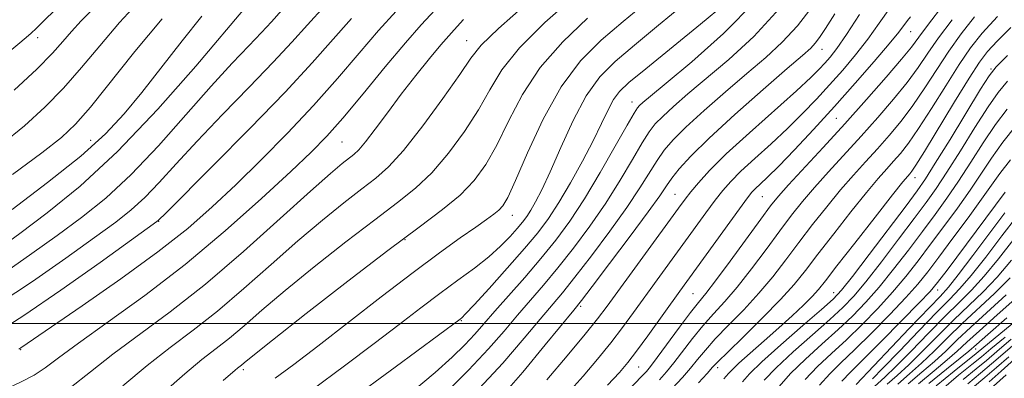
# Model space of a CAD drawing. Extents: x 2114800 to 2117700, y 324800 to 327700.
# Drawn here: x 2116253 to 2116488, y 326487 to 326572 of the extents above; entities that cross this region are included whole.
import ezdxf

# ---------------------------------------------------------------- set-up
doc = ezdxf.new("R2010")
doc.units = 0
doc.header["$MEASUREMENT"] = 0
for name, color, linetype, lineweight in [('DTM SPOT ELEVATION', 2, 'Continuous', 13), ('GRID LINE', 7, 'Continuous', 0), ('INDEX CONTOUR', 41, 'Continuous', 13), ('INTERMEDIATE CONTOUR', 44, 'Continuous', 0)]:
    doc.layers.add(name, color=color, linetype=linetype, lineweight=lineweight)

msp = doc.modelspace()

# ---------------------------------------------------------------- linework, layer by layer
at = {"layer": 'DTM SPOT ELEVATION'}
for p in [(2116465.46, 326569.61, 983.15), (2116256.92, 326568.14, 1031.42), (2116359.38, 326567.49, 1008.8), (2116444.22, 326565.35, 989.27), (2116484.61, 326560.69, 972.22), (2116398.91, 326552.83, 996.64), (2116447.71, 326548.91, 983.03), (2116269.57, 326543.64, 1024.77), (2116329.61, 326543.26, 1011.05), (2116466.44, 326534.79, 973.38), (2116409.18, 326530.75, 988.87), (2116429.98, 326530.22, 983.07), (2116370.32, 326525.79, 1001.32), (2116285.86, 326524.33, 1015.93), (2116344.67, 326519.95, 1003.8), (2116471.87, 326507.94, 961.38), (2116413.43, 326507.11, 983.03), (2116447.05, 326507.29, 972.74), (2116386.59, 326504.07, 989.71), (2116358.15, 326500.65, 997.88), (2116480.99, 326493.87, 945.25), (2116252.84, 326493.72, 1013.89), (2116400.51, 326489.58, 983.15), (2116419.32, 326489.46, 975.54), (2116306.05, 326488.98, 1003.68)]:
    msp.add_point(p, dxfattribs=at)
at = {"layer": 'GRID LINE', "flags": 128}
msp.add_lwpolyline([(2115000, 326500), (2117500, 326500)], dxfattribs=at)
at = {"layer": 'INDEX CONTOUR', "flags": 128}
for points, elevation in [([(2116322.485, 326484.168), (2116330.209, 326489.871), (2116337.283, 326495.161), (2116343.293, 326499.732), (2116348.422, 326503.662), (2116353.008, 326507.129), (2116357.303, 326510.285), (2116361.243, 326513.197), (2116364.682, 326515.908), (2116367.51, 326518.441), (2116369.751, 326520.713), (2116371.462, 326522.624), (2116372.727, 326524.138), (2116373.74, 326525.494), (2116374.719, 326527), (2116375.872, 326528.987), (2116377.359, 326531.883), (2116379.327, 326536.144), (2116381.863, 326541.95), (2116384.808, 326548.39), (2116387.944, 326554.281), (2116391.168, 326558.793), (2116394.846, 326562.52), (2116399.461, 326566.409), (2116405.245, 326571.128), (2116411.433, 326576.23)], 1000), ([(2116249.559, 326512.451), (2116255.568, 326516.644), (2116261.593, 326520.972), (2116267.398, 326525.251), (2116273.182, 326529.906), (2116279.255, 326535.512), (2116285.779, 326542.379), (2116292.332, 326549.742), (2116298.344, 326556.571), (2116303.358, 326562.051), (2116307.349, 326566.244), (2116310.404, 326569.423), (2116312.766, 326571.972), (2116315.283, 326574.719)], 1020), ([(2116251.306, 326555.615), (2116256.702, 326560.66), (2116260.443, 326564.444), (2116262.975, 326567.261), (2116265.034, 326569.642), (2116267.345, 326572.15), (2116270.589, 326575.466)], 1030), ([(2116367.256, 326482.01), (2116372.77, 326488.388), (2116378.152, 326494.847), (2116384.959, 326503.167), (2116386.797, 326505.482), (2116389.328, 326508.783), (2116393.497, 326514.275), (2116398.419, 326520.804), (2116402.747, 326526.629), (2116405.497, 326530.458), (2116407.117, 326532.809), (2116408.419, 326534.652), (2116410.164, 326536.857), (2116412.946, 326539.908), (2116417.312, 326544.19), (2116423.461, 326549.809), (2116430.193, 326555.769), (2116435.958, 326560.792), (2116439.605, 326563.95), (2116441.564, 326565.703), (2116442.665, 326566.858), (2116443.67, 326568.188), (2116445.073, 326570.33), (2116447.301, 326573.891)], 990), ([(2116264.707, 326484.647), (2116269.563, 326488.424), (2116274.86, 326492.609), (2116288.591, 326502.784), (2116296.983, 326509.386), (2116306.085, 326517.148), (2116314.858, 326524.988), (2116322.073, 326531.535), (2116326.84, 326535.779), (2116329.626, 326538.142), (2116332.409, 326540.313), (2116333.605, 326541.438), (2116335.218, 326543.325), (2116337.54, 326546.354), (2116340.465, 326550.271), (2116343.786, 326554.665), (2116347.266, 326559.12), (2116350.55, 326563.203), (2116353.254, 326566.472), (2116355.118, 326568.645), (2116356.381, 326570.049), (2116358.635, 326572.501)], 1010), ([(2116405.419, 326486.508), (2116407.13, 326488.413), (2116408.895, 326490.574), (2116413.329, 326496.367), (2116415.813, 326499.429), (2116418.343, 326502.263), (2116421.032, 326505.191), (2116424.031, 326508.671), (2116427.413, 326512.975), (2116430.912, 326517.653), (2116434.179, 326522.075), (2116436.988, 326525.794), (2116439.615, 326529.089), (2116442.462, 326532.426), (2116445.828, 326536.169), (2116453.612, 326544.66), (2116457.616, 326549.134), (2116461.37, 326553.495), (2116464.612, 326557.508), (2116467.208, 326561.051), (2116469.539, 326564.455), (2116472.121, 326568.162), (2116475.314, 326572.459)], 980), ([(2116430.48, 326486.416), (2116433.321, 326489.394), (2116437.373, 326493.166), (2116441.954, 326497.226), (2116446.127, 326500.897), (2116449.241, 326503.764), (2116451.829, 326506.47), (2116454.711, 326509.919), (2116458.448, 326514.69), (2116462.555, 326520.068), (2116466.285, 326525.007), (2116469.127, 326528.811), (2116471.507, 326532.152), (2116474.084, 326536.049), (2116477.308, 326541.164), (2116480.787, 326546.732), (2116483.915, 326551.632), (2116486.323, 326555.103), (2116488.565, 326557.824)], 970), ([(2116452.41, 326485.386), (2116465.11, 326498.755), (2116472.451, 326506.42), (2116474.46, 326508.654), (2116476.795, 326511.589), (2116480.283, 326516.205), (2116484.313, 326521.592), (2116487.915, 326526.368)], 960), ([(2116464.829, 326485.55), (2116468.093, 326488.311), (2116471.116, 326490.902), (2116473.812, 326493.394), (2116476.546, 326496.029), (2116479.795, 326499.097), (2116488.24, 326506.767)], 950), ([(2116477.967, 326486.582), (2116481.102, 326489.141), (2116483.522, 326491.166), (2116485.995, 326493.28), (2116489.462, 326496.199)], 940)]:
    msp.add_lwpolyline(points, dxfattribs=dict(at, elevation=elevation))
at = {"layer": 'INTERMEDIATE CONTOUR', "flags": 128}
for points, elevation in [([(2116247.485, 326517.715), (2116252.646, 326521.451), (2116259.207, 326526.335), (2116267.063, 326532.725), (2116276.01, 326541.007), (2116285.636, 326551.145), (2116294.687, 326561.409), (2116307.215, 326576.135)], 1022), ([(2116248.321, 326542.648), (2116253.784, 326547.149), (2116258.652, 326551.559), (2116263.12, 326556.118), (2116267.398, 326561.014), (2116271.751, 326566.244), (2116276.461, 326571.758), (2116281.681, 326577.455)], 1028), ([(2116249.661, 326484.412), (2116253.169, 326486.085), (2116256.109, 326487.645), (2116258.721, 326489.39), (2116261.889, 326491.775), (2116266.656, 326495.299), (2116273.742, 326500.326), (2116282.558, 326506.683), (2116292.19, 326514.062), (2116301.742, 326522.046), (2116310.409, 326529.765), (2116317.403, 326536.241), (2116322.282, 326540.885), (2116325.987, 326544.68), (2116329.804, 326548.995), (2116334.65, 326554.766), (2116339.966, 326561.175), (2116344.822, 326566.963), (2116348.542, 326571.218), (2116354.117, 326577.291)], 1012), ([(2116277.237, 326485.073), (2116283.064, 326489.919), (2116288.562, 326494.211), (2116294.055, 326498.359), (2116299.853, 326502.928), (2116306.15, 326508.294), (2116312.678, 326514.071), (2116319.053, 326519.681), (2116324.923, 326524.634), (2116330.077, 326528.782), (2116334.336, 326532.066), (2116337.683, 326534.615), (2116340.75, 326537.322), (2116344.33, 326541.27), (2116348.908, 326547.097), (2116353.736, 326553.67), (2116357.759, 326559.405), (2116360.386, 326563.264), (2116362.89, 326566.366), (2116367.008, 326570.374), (2116373.819, 326576.374)], 1008), ([(2116286.895, 326483.424), (2116292.044, 326487.945), (2116296.165, 326491.333), (2116299.546, 326493.96), (2116302.722, 326496.471), (2116306.215, 326499.441), (2116310.498, 326503.154), (2116316.032, 326507.828), (2116323.006, 326513.489), (2116330.527, 326519.422), (2116337.434, 326524.726), (2116342.869, 326528.797), (2116347.198, 326532.237), (2116351.089, 326535.946), (2116355.04, 326540.574), (2116358.861, 326545.78), (2116362.187, 326550.972), (2116364.892, 326555.749), (2116367.804, 326560.48), (2116371.986, 326565.726), (2116378.081, 326571.794), (2116385.032, 326577.979)], 1006), ([(2116313.683, 326486.886), (2116318.123, 326490.207), (2116323.832, 326494.572), (2116339.012, 326506.35), (2116346.584, 326512.146), (2116352.897, 326516.832), (2116357.856, 326520.388), (2116361.565, 326522.975), (2116364.158, 326524.768), (2116365.9, 326526.013), (2116367.085, 326526.969), (2116368.04, 326528.024), (2116369.203, 326530.063), (2116371.044, 326534.104), (2116373.905, 326540.719), (2116377.631, 326548.708), (2116381.943, 326556.432), (2116386.604, 326562.633), (2116391.55, 326567.611), (2116396.76, 326572.047), (2116402.179, 326576.504)], 1002), ([(2116331.286, 326481.451), (2116342.295, 326489.535), (2116357.859, 326501.017), (2116358.201, 326501.305), (2116359.117, 326502.232), (2116361.191, 326504.455), (2116364.75, 326508.347), (2116369.076, 326513.151), (2116373.19, 326517.826), (2116376.374, 326521.635), (2116378.921, 326525.046), (2116381.384, 326528.834), (2116384.16, 326533.524), (2116387.023, 326538.67), (2116389.596, 326543.579), (2116391.599, 326547.686), (2116393.151, 326550.94), (2116394.471, 326553.418), (2116395.889, 326555.334), (2116398.162, 326557.476), (2116402.161, 326560.771), (2116415.267, 326571.399), (2116421.241, 326576.299)], 998), ([(2116346.424, 326483.754), (2116351.868, 326488.263), (2116355.934, 326491.929), (2116358.959, 326494.911), (2116361.314, 326497.43), (2116363.511, 326499.92), (2116366.095, 326502.88), (2116373.273, 326510.976), (2116377.12, 326515.449), (2116380.654, 326519.814), (2116384.033, 326524.416), (2116387.539, 326529.748), (2116391.309, 326536.018), (2116394.899, 326542.275), (2116397.721, 326547.286), (2116399.372, 326550.167), (2116400.185, 326551.444), (2116400.684, 326551.997), (2116401.444, 326552.676), (2116403.266, 326554.21), (2116407.007, 326557.299), (2116413.159, 326562.424), (2116420.753, 326569.186), (2116428.456, 326576.975)], 996), ([(2116247.632, 326504.741), (2116255.667, 326510.024), (2116263.653, 326515.572), (2116270.541, 326520.492), (2116275.588, 326524.167), (2116279.302, 326527.087), (2116282.501, 326530.017), (2116285.922, 326533.612), (2116289.975, 326538.075), (2116294.992, 326543.496), (2116301.081, 326549.813), (2116307.482, 326556.353), (2116313.218, 326562.289), (2116317.634, 326567.07), (2116321.377, 326571.258), (2116325.421, 326575.689)], 1018), ([(2116249.734, 326564.482), (2116254.154, 326568.195), (2116255.403, 326569.28), (2116256.597, 326570.384), (2116258.271, 326572.003), (2116261.249, 326574.934)], 1032), ([(2116252.405, 326493.85), (2116252.895, 326494.156), (2116267.572, 326504.189), (2116276.765, 326510.589), (2116285.658, 326517.038), (2116292.785, 326522.648), (2116298.647, 326527.765), (2116304.232, 326533.046), (2116310.293, 326538.982), (2116316.64, 326545.411), (2116322.844, 326552.003), (2116328.554, 326558.446), (2116333.717, 326564.484), (2116338.355, 326569.872), (2116342.548, 326574.507)], 1014), ([(2116353.837, 326482.842), (2116359.819, 326488.808), (2116364.568, 326493.881), (2116368.321, 326498.163), (2116371.534, 326501.936), (2116377.781, 326509.145), (2116381.189, 326513.227), (2116384.935, 326517.968), (2116388.828, 326523.212), (2116392.608, 326528.707), (2116396.038, 326534.164), (2116398.972, 326539.12), (2116401.287, 326543.075), (2116402.969, 326545.73), (2116404.439, 326547.599), (2116406.226, 326549.395), (2116408.783, 326551.72), (2116412.242, 326554.73), (2116422.009, 326562.988), (2116427.972, 326568.475), (2116434.146, 326575.119)], 994), ([(2116361.269, 326483.262), (2116367.997, 326490.498), (2116373.153, 326496.427), (2116376.973, 326500.991), (2116382.289, 326507.314), (2116385.259, 326511.005), (2116389.216, 326516.121), (2116393.623, 326522.008), (2116397.678, 326527.668), (2116400.767, 326532.311), (2116404.853, 326538.863), (2116406.566, 326541.294), (2116408.692, 326543.754), (2116411.769, 326546.793), (2116416.122, 326550.765), (2116421.217, 326555.249), (2116426.308, 326559.628), (2116430.807, 326563.469), (2116434.768, 326567.089), (2116438.406, 326570.988), (2116441.897, 326575.531)], 992), ([(2116383.656, 326483.395), (2116387.2, 326487.377), (2116390.642, 326491.438), (2116393.818, 326495.371), (2116396.633, 326499.042), (2116399.263, 326502.618), (2116404.879, 326510.376), (2116416.511, 326526.357), (2116418.738, 326529.364), (2116420.581, 326531.737), (2116422.454, 326533.873), (2116424.878, 326536.286), (2116428.201, 326539.348), (2116432.087, 326542.87), (2116436.026, 326546.521), (2116439.621, 326550.043), (2116442.919, 326553.468), (2116446.079, 326556.898), (2116449.218, 326560.42), (2116452.29, 326564.05), (2116455.211, 326567.788), (2116457.915, 326571.593), (2116460.432, 326575.249)], 986), ([(2116392.001, 326477.852), (2116401.572, 326487.695), (2116402.353, 326488.528), (2116403.329, 326489.713), (2116404.928, 326491.828), (2116410.258, 326499.1), (2116412.851, 326502.57), (2116414.757, 326504.985), (2116416.504, 326507.137), (2116418.862, 326510.173), (2116422.313, 326514.826), (2116429.632, 326524.872), (2116431.957, 326528.008), (2116433.839, 326530.336), (2116436.247, 326533.024), (2116444.566, 326541.999), (2116449.736, 326547.641), (2116454.92, 326553.418), (2116459.598, 326558.747), (2116463.248, 326563.02), (2116465.601, 326565.927), (2116467.41, 326568.325), (2116469.683, 326571.369), (2116473.105, 326575.819)], 982), ([(2116247.102, 326497.709), (2116253.63, 326501.894), (2116262.447, 326507.935), (2116271.822, 326514.543), (2116285.421, 326524.268), (2116285.746, 326524.522), (2116287.62, 326526.406), (2116298.804, 326537.574), (2116307.616, 326546.462), (2116316.03, 326555.155), (2116322.501, 326562.169), (2116331.888, 326572.781)], 1016), ([(2116250.811, 326527.174), (2116259.298, 326533.591), (2116267.214, 326539.913), (2116273.12, 326545.222), (2116277.608, 326550.009), (2116281.777, 326555.116), (2116291.418, 326567.433), (2116296.149, 326573.28)], 1024), ([(2116250.921, 326535.521), (2116257.909, 326540.66), (2116262.591, 326544.323), (2116265.999, 326547.503), (2116269.538, 326551.576), (2116280.161, 326564.858), (2116286.653, 326572.628)], 1026), ([(2116301.259, 326486.356), (2116304.118, 326488.837), (2116304.687, 326489.305), (2116305.591, 326490.013), (2116306.28, 326490.585), (2116308.318, 326492.237), (2116313.01, 326495.974), (2116321.089, 326502.344), (2116330.978, 326510.062), (2116340.533, 326517.385), (2116348.056, 326522.98), (2116353.645, 326527.153), (2116357.847, 326530.622), (2116361.173, 326534.052), (2116363.986, 326537.891), (2116366.615, 326542.538), (2116369.399, 326548.233), (2116372.718, 326554.594), (2116376.965, 326561.079), (2116382.342, 326567.214), (2116388.291, 326572.795)], 1004), ([(2116378.534, 326486.483), (2116383.377, 326492.227), (2116387.667, 326497.39), (2116390.624, 326501.061), (2116392.933, 326504.102), (2116409.981, 326527.467), (2116411.578, 326529.62), (2116412.951, 326531.391), (2116414.724, 326533.546), (2116417.387, 326536.463), (2116421.395, 326540.427), (2116426.913, 326545.5), (2116438.139, 326555.509), (2116441.575, 326558.656), (2116443.608, 326560.641), (2116444.942, 326562.067), (2116446.221, 326563.531), (2116447.832, 326565.615), (2116450.102, 326568.896), (2116453.238, 326573.692)], 988), ([(2116393.02, 326485.276), (2116395.864, 326488.27), (2116397.907, 326490.649), (2116399.969, 326493.351), (2116402.642, 326497.022), (2116410.286, 326507.681), (2116424.526, 326527.338), (2116426.438, 326529.928), (2116427.521, 326531.283), (2116428.361, 326532.145), (2116429.49, 326533.197), (2116431.246, 326534.869), (2116433.914, 326537.532), (2116437.668, 326541.43), (2116442.231, 326546.294), (2116447.216, 326551.729), (2116452.215, 326557.308), (2116456.749, 326562.485), (2116460.319, 326566.683), (2116462.592, 326569.495), (2116464.671, 326572.261), (2116465.433, 326573.16)], 984), ([(2116408.487, 326484.487), (2116410.931, 326487.114), (2116412.861, 326489.321), (2116414.561, 326491.404), (2116416.401, 326493.636), (2116418.774, 326496.287), (2116421.932, 326499.543), (2116425.559, 326503.247), (2116429.2, 326507.169), (2116432.511, 326511.124), (2116435.611, 326515.135), (2116438.725, 326519.279), (2116442.019, 326523.578), (2116445.391, 326527.842), (2116448.676, 326531.827), (2116451.75, 326535.363), (2116454.658, 326538.579), (2116457.487, 326541.678), (2116460.312, 326544.851), (2116463.143, 326548.245), (2116465.977, 326551.997), (2116468.815, 326556.176), (2116471.67, 326560.583), (2116474.558, 326564.954), (2116477.523, 326569.1), (2116480.718, 326573.136)], 978), ([(2116414.732, 326485.815), (2116416.827, 326488.067), (2116418.143, 326489.508), (2116419.473, 326490.904), (2116421.736, 326493.146), (2116425.52, 326496.82), (2116430.087, 326501.302), (2116434.369, 326505.667), (2116437.612, 326509.273), (2116440.31, 326512.617), (2116443.273, 326516.482), (2116447.05, 326521.362), (2116451.167, 326526.595), (2116454.891, 326531.228), (2116457.672, 326534.557), (2116459.704, 326536.869), (2116461.363, 326538.697), (2116463.008, 326540.567), (2116464.915, 326542.994), (2116467.342, 326546.485), (2116470.422, 326551.3), (2116473.8, 326556.712), (2116476.996, 326561.747), (2116479.733, 326565.74), (2116482.546, 326569.273), (2116486.179, 326573.236)], 976), ([(2116420.781, 326486.753), (2116421.38, 326487.377), (2116421.914, 326487.996), (2116422.78, 326488.919), (2116424.418, 326490.472), (2116427.107, 326492.858), (2116430.47, 326495.801), (2116433.97, 326498.895), (2116437.141, 326501.792), (2116439.811, 326504.331), (2116441.879, 326506.404), (2116443.405, 326508.085), (2116445.095, 326510.182), (2116447.819, 326513.686), (2116452.082, 326519.147), (2116456.944, 326525.348), (2116461.106, 326530.629), (2116463.594, 326533.752), (2116464.75, 326535.159), (2116465.239, 326535.714), (2116465.704, 326536.284), (2116466.687, 326537.743), (2116468.707, 326540.973), (2116475.93, 326552.841), (2116479.432, 326558.539), (2116481.869, 326562.31), (2116483.8, 326564.849), (2116486.095, 326567.326), (2116489.373, 326570.621)], 974), ([(2116425.239, 326486.058), (2116426.926, 326487.92), (2116429.868, 326490.785), (2116434.461, 326494.906), (2116439.682, 326499.448), (2116444.152, 326503.301), (2116446.946, 326505.785), (2116448.952, 326507.924), (2116451.513, 326511.171), (2116455.541, 326516.459), (2116464.328, 326528.08), (2116466.995, 326531.651), (2116468.952, 326534.467), (2116471.315, 326538.186), (2116474.832, 326543.897), (2116482.14, 326555.847), (2116484.189, 326559.085), (2116485.872, 326561.205), (2116488.524, 326563.894)], 972), ([(2116434.035, 326484.912), (2116436.775, 326488.002), (2116440.284, 326491.425), (2116444.226, 326495.004), (2116448.099, 326498.493), (2116451.537, 326501.744), (2116454.706, 326505.016), (2116457.909, 326508.666), (2116461.355, 326512.922), (2116464.883, 326517.487), (2116468.243, 326521.935), (2116471.26, 326525.971), (2116474.061, 326529.838), (2116476.852, 326533.912), (2116479.784, 326538.431), (2116482.775, 326543.083), (2116485.69, 326547.417), (2116488.457, 326551.121)], 968), ([(2116440.228, 326486.611), (2116443.196, 326489.685), (2116446.498, 326492.783), (2116450.073, 326496.088), (2116453.832, 326499.723), (2116457.583, 326503.56), (2116461.107, 326507.413), (2116464.261, 326511.153), (2116467.212, 326514.907), (2116470.202, 326518.862), (2116473.392, 326523.13), (2116476.615, 326527.523), (2116479.621, 326531.774), (2116484.763, 326539.434), (2116487.465, 326543.202), (2116490.591, 326547.139)], 966), ([(2116443.683, 326485.219), (2116446.107, 326487.945), (2116448.77, 326490.561), (2116452.046, 326493.684), (2116456.127, 326497.703), (2116460.46, 326502.107), (2116464.304, 326506.161), (2116467.168, 326509.386), (2116469.541, 326512.326), (2116472.16, 326515.789), (2116475.525, 326520.29), (2116479.169, 326525.209), (2116482.39, 326529.637), (2116484.735, 326532.966), (2116486.752, 326535.786), (2116489.24, 326538.988)], 964), ([(2116449.019, 326486.205), (2116451.042, 326488.34), (2116454.02, 326491.28), (2116458.423, 326495.682), (2116463.336, 326500.653), (2116467.502, 326504.908), (2116470.074, 326507.616), (2116471.869, 326509.746), (2116474.119, 326512.716), (2116488.005, 326531.297)], 962), ([(2116456.28, 326486.738), (2116458.812, 326489.284), (2116462.777, 326493.395), (2116467.397, 326498.21), (2116471.627, 326502.57), (2116474.731, 326505.691), (2116477.216, 326508.276), (2116479.898, 326511.408), (2116483.353, 326515.818), (2116487.197, 326520.855), (2116490.805, 326525.523)], 958), ([(2116455.953, 326484.168), (2116459.233, 326487.131), (2116461.888, 326489.689), (2116465.535, 326493.395), (2116469.684, 326497.665), (2116473.669, 326501.702), (2116477.011, 326504.961), (2116479.972, 326507.899), (2116483.001, 326511.226), (2116486.424, 326515.43), (2116490.082, 326520.118)], 956), ([(2116459.861, 326485.485), (2116462.186, 326487.524), (2116464.964, 326490.093), (2116468.295, 326493.394), (2116471.971, 326497.119), (2116475.711, 326500.834), (2116479.29, 326504.23), (2116482.728, 326507.521), (2116486.103, 326511.044), (2116489.494, 326515.043)], 954), ([(2116462.345, 326485.517), (2116465.14, 326487.917), (2116468.041, 326490.498), (2116471.053, 326493.394), (2116474.259, 326496.574), (2116477.753, 326499.965), (2116485.483, 326507.145), (2116489.206, 326510.863)], 952), ([(2116467.313, 326485.583), (2116471.046, 326488.704), (2116474.192, 326491.307), (2116476.571, 326493.393), (2116478.833, 326495.483), (2116481.837, 326498.228), (2116486.129, 326502.042), (2116490.996, 326506.39)], 948), ([(2116469.796, 326485.616), (2116473.999, 326489.097), (2116477.269, 326491.712), (2116479.33, 326493.393), (2116481.12, 326494.938), (2116483.879, 326497.36), (2116488.408, 326501.313)], 946), ([(2116471.513, 326485.053), (2116475.788, 326488.611), (2116481.048, 326492.802), (2116489.667, 326499.891)], 944), ([(2116472.769, 326484.133), (2116476.878, 326487.596), (2116480.081, 326490.178), (2116482.332, 326492.022), (2116484.572, 326493.899), (2116487.989, 326496.738)], 942), ([(2116479.065, 326485.577), (2116482.123, 326488.105), (2116484.711, 326490.309), (2116487.419, 326492.661), (2116490.935, 326495.659)], 938), ([(2116480.179, 326484.59), (2116483.144, 326487.068), (2116485.9, 326489.451), (2116488.842, 326492.042)], 936), ([(2116484.165, 326486.031), (2116487.089, 326488.596), (2116490.265, 326491.423)], 934), ([(2116485.185, 326484.994), (2116488.279, 326487.739)], 932)]:
    msp.add_lwpolyline(points, dxfattribs=dict(at, elevation=elevation))

doc.saveas('drawing.dxf')
